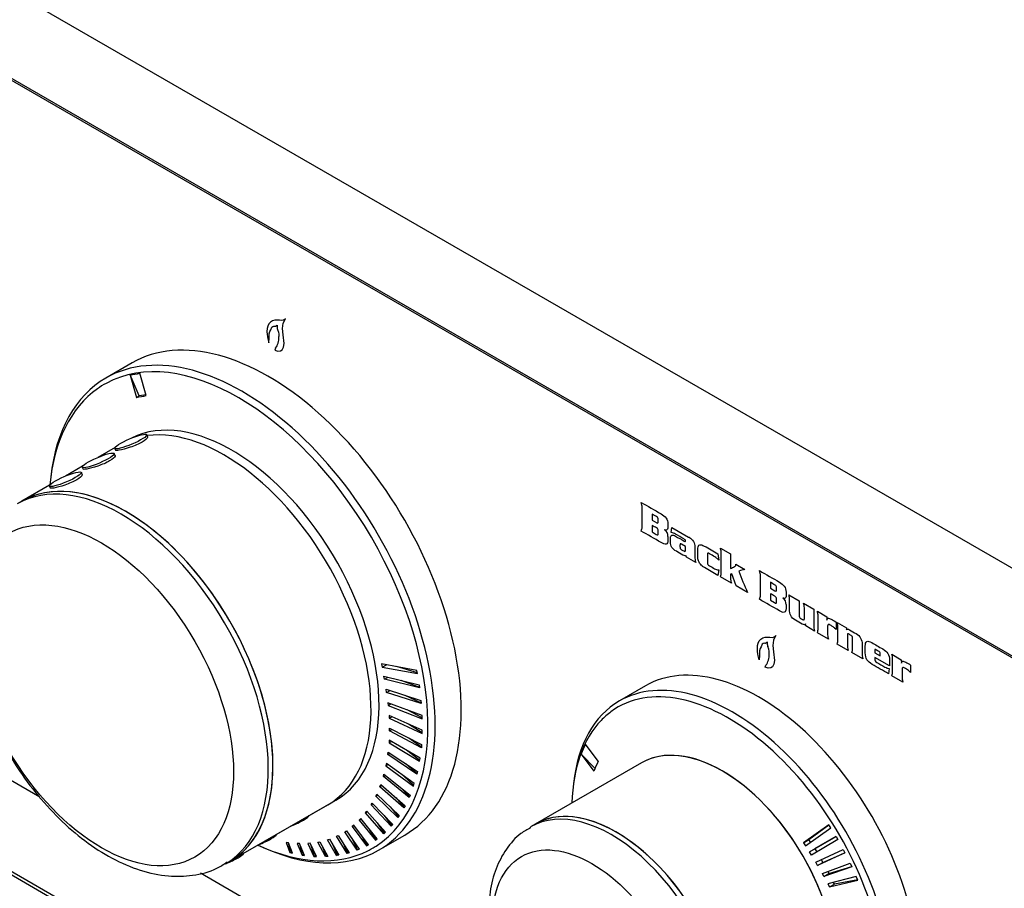
# Model space of a CAD drawing. Units: inches. Extents: x -75 to 115, y -91 to 153.
# Drawn here: x 73 to 78, y 117 to 122 of the extents above; entities that cross this region are included whole.
import ezdxf

# ---------------------------------------------------------------- set-up
doc = ezdxf.new("R2010")
doc.units = ezdxf.units.IN
doc.header["$MEASUREMENT"] = 0
doc.layers.add('Default', color=7, linetype='Continuous')
doc.layers.add('DV7_Default', color=7, linetype='Continuous')

# ---------------------------------------------------------------- blocks, each defined once
blk = doc.blocks.new('SE12')
at = {"layer": 'DV7_Default', "color": 7, "linetype": 'Continuous'}
for p, q in [((61.1531, 128.7764), (78.7522, 118.6156)), ((62.2419, 127.6741), (78.8393, 118.0916)), ((62.2453, 127.6614), (78.8427, 118.0789)), ((73.0481, 117.634), (66.7743, 121.2561)), ((74.2413, 116.4537), (66.7743, 120.7648)), ((66.7846, 120.7419), (74.2517, 116.4308)), ((74.2801, 120.1833), (74.2768, 120.1711)), ((74.2864, 120.1959), (74.2801, 120.1833)), ((74.2941, 120.2049), (74.2864, 120.1959)), ((74.3053, 120.2122), (74.2941, 120.2049)), ((74.3012, 120.1773), (74.3077, 120.1816)), ((74.3176, 120.2158), (74.3053, 120.2122)), ((74.3077, 120.1816), (74.3121, 120.1831)), ((74.3121, 120.1831), (74.3178, 120.1827)), ((74.331, 120.2166), (74.3176, 120.2158)), ((74.3226, 120.1838), (74.3306, 120.1891)), ((74.3306, 120.1891), (74.3306, 120.1751)), ((74.3426, 120.2157), (74.331, 120.2166)), ((74.3562, 120.2133), (74.3426, 120.2157)), ((74.3632, 120.2157), (74.3562, 120.2133)), ((74.3601, 120.1713), (74.364, 120.2001)), ((74.3704, 120.2199), (74.3632, 120.2157)), ((74.364, 120.2001), (74.3696, 120.2122)), ((74.3696, 120.2122), (74.3762, 120.2253)), ((74.3762, 120.2253), (74.3704, 120.2199)), ((74.2768, 120.1711), (74.2758, 120.1552)), ((74.2758, 120.1552), (74.2764, 120.138)), ((74.2764, 120.138), (74.2778, 120.1267)), ((74.2778, 120.1267), (74.2808, 120.1157)), ((74.2867, 120.1414), (74.2906, 120.1551)), ((74.2867, 120.1204), (74.2867, 120.1414)), ((74.2906, 120.1551), (74.2973, 120.1636)), ((74.2973, 120.1636), (74.3012, 120.1773)), ((74.3323, 120.166), (74.3376, 120.1507)), ((74.3376, 120.1507), (74.3392, 120.1396)), ((74.3392, 120.1396), (74.3396, 120.1272)), ((74.3634, 120.1373), (74.3601, 120.1713)), ((74.3679, 120.0906), (74.3634, 120.1373)), ((74.2808, 120.1157), (74.2861, 120.0926)), ((74.2861, 120.0926), (74.2868, 120.1177)), ((74.2868, 120.1177), (74.2867, 120.1204)), ((74.3652, 120.0702), (74.3679, 120.0906)), ((74.3225, 120.0651), (74.3188, 120.0543)), ((74.3188, 120.0543), (74.3229, 120.0521)), ((74.3229, 120.0521), (74.3343, 120.0479)), ((74.3343, 120.0479), (74.3488, 120.0492)), ((74.3488, 120.0492), (74.357, 120.0548)), ((74.357, 120.0548), (74.3652, 120.0702)), ((73.5459, 119.9845), (73.4045, 119.9028)), ((73.535, 119.9191), (73.5699, 119.798)), ((73.5837, 119.806), (73.5354, 119.9193)), ((73.6232, 119.8075), (73.5883, 119.9286)), ((73.5699, 119.798), (73.5837, 119.806)), ((73.6217, 119.8127), (73.5837, 119.806)), ((73.6301, 119.5857), (73.6256, 119.5962)), ((73.4539, 119.5272), (73.3605, 119.4733)), ((73.4539, 119.5272), (73.3605, 119.4733)), ((73.4545, 119.4838), (73.45, 119.4943)), ((73.4527, 119.5224), (73.457, 119.5122)), ((73.2788, 119.4261), (73.1854, 119.3722)), ((73.2788, 119.4261), (73.1854, 119.3722)), ((73.2765, 119.3816), (73.2721, 119.3921)), ((73.277, 119.4206), (73.2814, 119.4105)), ((73.1003, 119.323), (72.9502, 119.2364)), ((73.1003, 119.323), (72.9502, 119.2364)), ((73.0991, 119.3183), (73.1035, 119.3081)), ((72.9502, 119.2364), (72.9249, 119.2218)), ((76.3582, 119.1669), (76.3582, 119.1343)), ((76.3582, 119.1343), (76.3832, 119.1199)), ((76.3582, 119.1052), (76.3582, 119.0699)), ((76.3582, 119.0699), (76.3806, 119.057)), ((76.4623, 119.0661), (76.4656, 119.0945)), ((76.4656, 119.0945), (76.5559, 119.0424)), ((76.539, 118.9911), (76.5182, 119.003)), ((76.7278, 118.9827), (76.7828, 118.9509)), ((76.5941, 118.9047), (76.5442, 118.9335)), ((76.7147, 118.951), (76.7189, 118.9175)), ((76.7828, 118.9509), (76.7828, 118.872)), ((76.7189, 118.8644), (76.7147, 118.8351)), ((76.812, 118.8949), (76.8603, 118.867)), ((76.7869, 118.7934), (76.7278, 118.8275)), ((76.7892, 118.8442), (76.7828, 118.8408)), ((76.8125, 118.7786), (76.7892, 118.8442)), ((76.9978, 118.7976), (76.9978, 118.7651)), ((76.8746, 118.7428), (76.8125, 118.7786)), ((76.9978, 118.7651), (77.0228, 118.7507)), ((76.9978, 118.7359), (76.9978, 118.7006)), ((76.9978, 118.7006), (77.0202, 118.6877)), ((77.0976, 118.73), (77.153, 118.698)), ((77.1779, 118.6837), (77.2333, 118.6517)), ((77.2333, 118.6517), (77.2333, 118.5661)), ((77.2521, 118.6408), (77.303, 118.6114)), ((77.303, 118.6114), (77.3035, 118.5932)), ((77.353, 118.5826), (77.353, 118.5414)), ((77.189, 118.5612), (77.1879, 118.5723)), ((77.2373, 118.5334), (77.189, 118.5612)), ((77.3589, 118.5792), (77.4088, 118.5503)), ((77.4088, 118.5503), (77.4101, 118.541)), ((76.9318, 118.4679), (76.9381, 118.4804)), ((76.9381, 118.4804), (76.9457, 118.4895)), ((76.9457, 118.4895), (76.9569, 118.4967)), ((76.9569, 118.4967), (76.9692, 118.5003)), ((76.9692, 118.5003), (76.9827, 118.5012)), ((76.9827, 118.5012), (76.9942, 118.5002)), ((76.9942, 118.5002), (77.0079, 118.4979)), ((77.0079, 118.4979), (77.0149, 118.5002)), ((77.0156, 118.4846), (77.0118, 118.4558)), ((77.0149, 118.5002), (77.0221, 118.5045)), ((77.0212, 118.4968), (77.0156, 118.4846)), ((77.0278, 118.5098), (77.0212, 118.4968)), ((77.0221, 118.5045), (77.0278, 118.5098)), ((77.3115, 118.4905), (77.2521, 118.5248)), ((76.9275, 118.4397), (76.9285, 118.4556)), ((76.9281, 118.4225), (76.9275, 118.4397)), ((76.9294, 118.4112), (76.9281, 118.4225)), ((76.9285, 118.4556), (76.9318, 118.4679)), ((76.9423, 118.4396), (76.9384, 118.426)), ((76.9384, 118.426), (76.9384, 118.405)), ((76.949, 118.4482), (76.9423, 118.4396)), ((76.9529, 118.4619), (76.949, 118.4482)), ((76.9594, 118.4662), (76.9529, 118.4619)), ((76.9638, 118.4676), (76.9594, 118.4662)), ((76.9695, 118.4672), (76.9638, 118.4676)), ((76.9823, 118.4737), (76.9742, 118.4683)), ((76.9823, 118.4597), (76.9823, 118.4737)), ((76.9893, 118.4352), (76.984, 118.4505)), ((76.9909, 118.4241), (76.9893, 118.4352)), ((76.9913, 118.4118), (76.9909, 118.4241)), ((77.0118, 118.4558), (77.015, 118.4218)), ((77.015, 118.4218), (77.0196, 118.3751)), ((77.4184, 118.4288), (77.3589, 118.4632)), ((76.9325, 118.4003), (76.9294, 118.4112)), ((76.9377, 118.3772), (76.9325, 118.4003)), ((76.9384, 118.4022), (76.9377, 118.3772)), ((76.9384, 118.405), (76.9384, 118.4022)), ((77.0196, 118.3751), (77.0169, 118.3547)), ((77.4983, 118.3827), (77.4389, 118.417)), ((77.5622, 118.4164), (77.5914, 118.3995)), ((77.642, 118.3446), (77.5622, 118.3908)), ((77.5914, 118.3995), (77.5914, 118.4096)), ((77.6552, 118.4081), (77.706, 118.3787)), ((77.706, 118.3787), (77.7066, 118.3605)), ((75.0866, 118.3209), (74.8957, 118.3558)), ((74.8957, 118.3558), (74.899, 118.338)), ((74.899, 118.338), (74.9216, 118.351)), ((74.899, 118.338), (75.0898, 118.3031)), ((75.0891, 118.307), (74.9763, 118.341)), ((75.0898, 118.3031), (75.0866, 118.3209)), ((76.9704, 118.3388), (76.9741, 118.3496)), ((76.9746, 118.3367), (76.9704, 118.3388)), ((76.986, 118.3325), (76.9746, 118.3367)), ((77.0005, 118.3338), (76.986, 118.3325)), ((77.0086, 118.3394), (77.0005, 118.3338)), ((77.0169, 118.3547), (77.0086, 118.3394)), ((77.6404, 118.3313), (77.6366, 118.3028)), ((77.756, 118.3499), (77.756, 118.3087)), ((74.907, 118.2903), (75.0979, 118.2432)), ((74.9106, 118.2725), (74.907, 118.2903)), ((74.9106, 118.2725), (74.9311, 118.2843)), ((75.1005, 118.2257), (74.9106, 118.2725)), ((75.0003, 118.2673), (75.0999, 118.23)), ((77.7146, 118.2578), (77.6552, 118.2921)), ((74.9202, 118.2185), (75.1086, 118.1583)), ((74.9229, 118.201), (74.9202, 118.2185)), ((74.9229, 118.201), (74.9414, 118.2117)), ((75.0979, 118.2432), (75.1005, 118.2257)), ((76.3226, 118.237), (76.1812, 118.1554)), ((75.1102, 118.1412), (74.9229, 118.201)), ((75.0207, 118.1864), (75.1098, 118.1457)), ((75.1086, 118.1583), (75.1102, 118.1412)), ((74.93, 118.1461), (74.9316, 118.1306)), ((75.1145, 118.077), (74.93, 118.1461)), ((74.9316, 118.1306), (74.9473, 118.1396)), ((74.9316, 118.1306), (75.1152, 118.0589)), ((75.115, 118.0635), (75.0333, 118.1074)), ((75.1157, 117.9967), (74.9359, 118.0766)), ((74.9359, 118.0766), (74.9367, 118.0614)), ((74.9367, 118.0614), (74.9512, 118.0698)), ((74.9367, 118.0614), (75.1153, 117.9793)), ((75.1152, 118.0589), (75.1145, 118.077)), ((74.9381, 118.0087), (75.1121, 117.9193)), ((74.9381, 117.9939), (74.9381, 118.0087)), ((74.9381, 117.9939), (74.9516, 118.0018)), ((75.1154, 117.9838), (75.0405, 118.0301)), ((75.1153, 117.9793), (75.1157, 117.9967)), ((74.9365, 117.9427), (74.9356, 117.9284)), ((75.1036, 117.8451), (74.9365, 117.9427)), ((75.1106, 117.9025), (74.9381, 117.9939)), ((75.0421, 117.9552), (75.111, 117.9071)), ((74.9356, 117.9284), (74.9484, 117.9357)), ((74.9356, 117.9284), (75.1011, 117.8292)), ((75.1121, 117.9193), (75.1106, 117.9025)), ((75.975, 117.8678), (75.9982, 117.9221)), ((76.0668, 117.8296), (75.998, 117.9224)), ((74.9293, 117.8651), (74.9311, 117.8788)), ((74.9293, 117.8651), (74.9414, 117.872)), ((75.0868, 117.7595), (74.9293, 117.8651)), ((74.9311, 117.8788), (75.0904, 117.7745)), ((75.1018, 117.8336), (75.0381, 117.8833)), ((75.1011, 117.8292), (75.1036, 117.8451)), ((75.9746, 117.8676), (75.975, 117.8678)), ((75.9746, 117.8676), (76.0434, 117.7748)), ((76.0499, 117.7902), (75.975, 117.8678)), ((74.9217, 117.8174), (74.9191, 117.8043)), ((74.9191, 117.8043), (74.9306, 117.8109)), ((74.9191, 117.8043), (75.0679, 117.6939)), ((75.0725, 117.708), (74.9217, 117.8174)), ((75.0289, 117.8148), (75.0878, 117.7637)), ((76.3003, 117.82), (75.7268, 117.4889)), ((76.3003, 117.82), (76.3003, 117.82)), ((74.905, 117.7464), (74.9084, 117.7588)), ((74.905, 117.7464), (74.916, 117.7527)), ((75.0443, 117.6327), (74.905, 117.7464)), ((74.9084, 117.7588), (75.0499, 117.6457)), ((75.0692, 117.6979), (75.0144, 117.7501)), ((75.0904, 117.7745), (75.0868, 117.7595)), ((74.8868, 117.6916), (74.8914, 117.7041)), ((74.8868, 117.6916), (74.8981, 117.6981)), ((75.0162, 117.5762), (74.8868, 117.6916)), ((74.8914, 117.7041), (75.0224, 117.5873)), ((74.9951, 117.6895), (75.0459, 117.6364)), ((75.0679, 117.6939), (75.0725, 117.708)), ((74.8647, 117.6403), (74.8697, 117.6514)), ((74.8647, 117.6403), (74.875, 117.6463)), ((74.984, 117.5244), (74.8647, 117.6403)), ((74.8697, 117.6514), (74.9914, 117.5353)), ((74.9718, 117.6324), (75.0181, 117.5796)), ((75.0499, 117.6457), (75.0443, 117.6327)), ((74.0752, 117.2878), (74.6486, 117.6189)), ((74.0752, 117.2878), (74.6055, 117.594)), ((74.6486, 117.6189), (74.6486, 117.6189)), ((74.8387, 117.5929), (74.8447, 117.6028)), ((74.8387, 117.5929), (74.8487, 117.5986)), ((74.9474, 117.478), (74.8387, 117.5929)), ((74.8447, 117.6028), (74.9557, 117.4876)), ((74.9421, 117.5823), (74.9861, 117.5275)), ((75.0224, 117.5873), (75.0162, 117.5762)), ((74.7825, 117.5186), (74.7749, 117.5106)), ((74.7749, 117.5106), (74.7845, 117.5161)), ((74.8723, 117.4087), (74.7825, 117.5186)), ((74.8087, 117.5495), (74.8155, 117.5585)), ((74.8087, 117.5495), (74.8185, 117.5552)), ((74.9068, 117.4369), (74.8087, 117.5495)), ((74.8155, 117.5585), (74.9159, 117.4453)), ((74.909, 117.5361), (74.9498, 117.4807)), ((74.9914, 117.5353), (74.984, 117.5244)), ((74.7456, 117.4832), (74.7372, 117.4763)), ((74.7372, 117.4763), (74.7467, 117.4818)), ((74.7372, 117.4763), (74.8145, 117.3719)), ((74.8251, 117.3777), (74.7456, 117.4832)), ((74.7749, 117.5106), (74.8625, 117.4015)), ((74.8716, 117.4953), (74.9094, 117.4393)), ((74.9557, 117.4876), (74.9474, 117.478)), ((75.7268, 117.4889), (75.7015, 117.4743)), ((77.3144, 117.4856), (77.1766, 117.3882)), ((77.1872, 117.3713), (77.325, 117.4687)), ((77.2055, 117.4049), (77.3146, 117.4853)), ((77.325, 117.4687), (77.3144, 117.4856)), ((74.651, 117.423), (74.6609, 117.4277)), ((74.7087, 117.3305), (74.651, 117.423)), ((74.6609, 117.4277), (74.7206, 117.3338)), ((74.6959, 117.447), (74.705, 117.4529)), ((74.6959, 117.447), (74.7053, 117.4525)), ((74.7627, 117.3489), (74.6959, 117.447)), ((74.705, 117.4529), (74.7741, 117.3531)), ((74.8174, 117.3736), (74.7854, 117.4304)), ((74.8653, 117.4035), (74.8304, 117.46)), ((74.8795, 117.3481), (75.0209, 117.4297)), ((74.9159, 117.4453), (74.9068, 117.4369)), ((77.2095, 117.3384), (77.3532, 117.4226)), ((77.3532, 117.4226), (77.238, 117.3549)), ((77.3532, 117.4226), (77.3634, 117.4054)), ((74.38, 117.3891), (74.3996, 117.3349)), ((74.3928, 117.3874), (74.38, 117.3891)), ((74.4026, 117.3367), (74.3916, 117.3876)), ((74.4136, 117.3316), (74.3928, 117.3874)), ((74.4397, 117.3838), (74.4654, 117.3217)), ((74.452, 117.3835), (74.4397, 117.3838)), ((74.4791, 117.3196), (74.452, 117.3835)), ((74.4684, 117.3234), (74.4529, 117.3815)), ((74.5086, 117.3856), (74.4969, 117.3847)), ((74.4969, 117.3847), (74.5295, 117.3146)), ((74.5427, 117.3139), (74.5086, 117.3856)), ((74.5324, 117.3163), (74.5144, 117.3735)), ((74.5513, 117.3916), (74.5616, 117.3937)), ((74.5916, 117.3137), (74.5513, 117.3916)), ((74.5616, 117.3937), (74.6056, 117.3144)), ((74.5744, 117.3706), (74.5945, 117.3154)), ((74.6028, 117.4045), (74.6132, 117.4079)), ((74.6514, 117.319), (74.6028, 117.4045)), ((74.6132, 117.4079), (74.6638, 117.3209)), ((74.631, 117.3774), (74.6544, 117.3207)), ((74.6853, 117.3892), (74.7116, 117.3322)), ((74.7369, 117.4068), (74.7657, 117.3506)), ((74.8145, 117.3719), (74.8251, 117.3777)), ((74.8145, 117.3719), (74.8174, 117.3736)), ((74.825, 117.3778), (74.8174, 117.3736)), ((74.8625, 117.4015), (74.8723, 117.4087)), ((77.1766, 117.3882), (77.2055, 117.4049)), ((77.1766, 117.3882), (77.1872, 117.3713)), ((77.2145, 117.3906), (77.2055, 117.4049)), ((77.3634, 117.4054), (77.2203, 117.3216)), ((74.3996, 117.3349), (74.4026, 117.3367)), ((74.3996, 117.3349), (74.4136, 117.3316)), ((74.4126, 117.3343), (74.4026, 117.3367)), ((74.4654, 117.3217), (74.4684, 117.3234)), ((74.4654, 117.3217), (74.4791, 117.3196)), ((74.4781, 117.3219), (74.4684, 117.3234)), ((74.5295, 117.3146), (74.5324, 117.3163)), ((74.5295, 117.3146), (74.5427, 117.3139)), ((74.5418, 117.3158), (74.5324, 117.3163)), ((74.5916, 117.3137), (74.5945, 117.3154)), ((74.6056, 117.3144), (74.5916, 117.3137)), ((74.5945, 117.3154), (74.6048, 117.3159)), ((74.6638, 117.3209), (74.6514, 117.319)), ((74.6514, 117.319), (74.6544, 117.3207)), ((74.6544, 117.3207), (74.6631, 117.322)), ((74.7206, 117.3338), (74.7087, 117.3305)), ((74.7087, 117.3305), (74.7116, 117.3322)), ((74.7116, 117.3322), (74.7201, 117.3345)), ((74.7741, 117.3531), (74.7627, 117.3489)), ((74.7627, 117.3489), (74.7657, 117.3506)), ((74.7657, 117.3506), (74.7738, 117.3536)), ((77.2095, 117.3384), (77.238, 117.3549)), ((77.2203, 117.3216), (77.2095, 117.3384)), ((77.238, 117.3549), (77.2486, 117.3382)), ((77.2431, 117.2831), (77.3917, 117.3513)), ((77.4011, 117.3337), (77.2534, 117.2659)), ((77.2814, 117.2821), (77.4009, 117.3341)), ((77.3917, 117.3513), (77.4011, 117.3337)), ((74.0499, 117.2732), (74.0752, 117.2878)), ((77.2534, 117.2659), (77.2431, 117.2831)), ((77.2534, 117.2659), (77.2814, 117.2821)), ((77.2728, 117.2968), (77.2814, 117.2821)), ((77.279, 117.2224), (77.4295, 117.278)), ((77.4389, 117.2586), (77.2878, 117.2064)), ((77.315, 117.2221), (77.4386, 117.2593)), ((77.4295, 117.278), (77.4389, 117.2586)), ((73.916, 117.2248), (74.3016, 117.0022)), ((77.2878, 117.2064), (77.279, 117.2224)), ((77.2878, 117.2064), (77.315, 117.2221)), ((77.3089, 117.2335), (77.315, 117.2221)), ((77.4622, 117.2057), (77.3093, 117.1654)), ((77.4708, 117.186), (77.4622, 117.2057)), ((77.3093, 117.1654), (77.3174, 117.1491)), ((77.3174, 117.1491), (77.4708, 117.186)), ((77.3174, 117.1491), (77.344, 117.1644)), ((77.344, 117.1644), (77.3396, 117.1734)), ((77.4703, 117.1871), (77.344, 117.1644))]:
    blk.add_line(p, q, dxfattribs=at)
for centre, radius, start, end in [((71.4127, 132.062), 12.327, 279.91417, 280.16565), ((71.6332, 130.8923), 11.262, 279.90228, 280.17754), ((76.4029, 119.0483), 0.0407, 356.6821, 55.3158), ((76.6159, 118.9497), 0.1166, 6.5464, 16.426), ((76.903, 118.656), 0.2152, 101.4365, 110.4082), ((78.0679, 119.2938), 1.3144, 199.376, 204.7879), ((77.0425, 118.679), 0.0407, 356.6821, 55.3158), ((77.0058, 118.7011), 0.0962, 5.592, 17.506), ((77.1604, 118.6118), 0.0962, 5.592, 17.506), ((77.3216, 118.5603), 0.0885, 176.2084, 197.7095), ((77.2544, 118.5471), 0.1093, 6.5224, 17.0459), ((77.5634, 118.3791), 0.0962, 5.592, 17.506), ((82.4609, 115.1308), 7.04, 156.63889, 157.12403), ((81.8536, 115.3267), 6.305, 156.61061, 157.15231)]:
    blk.add_arc(centre, radius, start, end, dxfattribs=at)
for centre, major_axis, ratio, start_param, end_param in [((74.2834, 118.7071), (0.7375, -1.2774), 0.57735, 0, 3.141593), ((74.3122, 120.201), (-0.0101, 0.0174), 0.57735, 2.766322, 3.177855), ((74.142, 118.6254), (0.7375, -1.2774), 0.57735, 0, 3.141593), ((74.2333, 120.1837), (0.0753, -0.1304), 0.57735, 0.207832, 0.825889), ((74.3465, 120.166), (-0.0112, 0.0194), 0.57735, 0.785398, 1.249203), ((74.121, 118.6133), (0.7248, -1.2553), 0.57735, 0.027739, 3.12882), ((74.142, 118.6254), (0.7375, -1.2774), 0.57735, 3.141593, 3.806071), ((74.121, 118.6133), (0.7248, -1.2553), 0.57735, 3.12882, 3.194869), ((74.121, 118.6133), (0.7248, -1.2553), 0.57735, 3.194869, 3.823894), ((74.0861, 118.5932), (-0.5625, 0.9743), 0.57735, 3.141593, 6.248343), ((74.0861, 118.5932), (0.5625, -0.9743), 0.57735, 0, 3.106704), ((74.043, 118.5683), (-0.5625, 0.9743), 0.57735, 3.141593, 6.047206), ((73.4874, 118.2475), (0.5625, -0.9743), 0.57735, 0.018089, 3.135764), ((73.5127, 118.2621), (-0.5625, 0.9743), 0.57735, 3.141593, 6.283185), ((73.5127, 118.2621), (0.5625, -0.9743), 0.57735, 0, 3.141593), ((73.5127, 118.2621), (-0.5625, 0.9743), 0.57735, 3.141593, 6.283185), ((76.9351, 117.1762), (0.6125, -1.0609), 0.57735, 0, 3.141593), ((76.9638, 118.4855), (-0.0101, 0.0174), 0.57735, 2.766322, 3.177855), ((76.9981, 118.4506), (-0.0112, 0.0194), 0.57735, 0.785398, 1.249203), ((76.8849, 118.4682), (0.0753, -0.1304), 0.57735, 0.207832, 0.825889), ((76.7937, 117.0945), (0.6125, -1.0609), 0.57735, 0, 3.141593), ((76.7727, 117.0824), (0.5998, -1.0388), 0.57735, 0, 3.20528), ((76.7937, 117.0945), (0.6125, -1.0609), 0.57735, 3.141593, 3.808398), ((76.7727, 117.0824), (0.5998, -1.0388), 0.57735, 3.306197, 3.894852), ((76.7727, 117.0824), (0.5998, -1.0388), 0.57735, 3.20528, 3.306197), ((76.7378, 117.0622), (0.4375, -0.7578), 0.57735, 0, 3.141593), ((76.7378, 117.0623), (-0.4375, 0.7578), 0.57735, 3.141593, 6.283185), ((76.1643, 116.7312), (0.4375, -0.7578), 0.57735, 0, 3.141593), ((76.1643, 116.7312), (-0.4375, 0.7578), 0.57735, 3.141593, 6.283185), ((74.4171, 117.5008), (0.0865, 0.0369), 0.167561, 4.541924, 6.134169), ((76.139, 116.7166), (0.4375, -0.7578), 0.57735, 0, 3.143359), ((74.2414, 117.3989), (0.0865, 0.0369), 0.167561, 4.513748, 6.162344), ((74.121, 118.6133), (0.7248, -1.2553), 0.57735, 5.600884, 6.250564), ((74.142, 118.6254), (0.7375, -1.2774), 0.57735, 5.579885, 6.283185), ((74.121, 118.6133), (0.7248, -1.2553), 0.57735, 6.250564, 6.283185), ((74.121, 118.6133), (0.7248, -1.2553), 0.57735, 0, 0.027739), ((74.0635, 117.2967), (0.0865, 0.0369), 0.167561, 4.541924, 6.134169), ((73.4874, 118.2475), (0.5625, -0.9743), 0.57735, 0, 0.018089)]:
    blk.add_ellipse(centre, major_axis=major_axis, ratio=ratio, start_param=start_param, end_param=end_param, dxfattribs=at)
for centre, major_axis, ratio in [((73.5391, 119.5593), (0.0865, 0.0369), 0.167561), ((73.3635, 119.4574), (0.0865, 0.0369), 0.167561), ((73.1856, 119.3552), (0.0865, 0.0369), 0.167561), ((73.3804, 118.1857), (0.5052, -0.8751), 0.57735), ((76.032, 116.6548), (0.3802, -0.6586), 0.57735)]:
    blk.add_ellipse(centre, major_axis=major_axis, ratio=ratio, dxfattribs=at)
for points, knots in [([(73.63, 119.5857), (73.6305, 119.5848), (73.6305, 119.5837), (73.6286, 119.5761), (73.6177, 119.5663), (73.583, 119.5463), (73.5592, 119.5361), (73.5134, 119.5202), (73.4914, 119.5144), (73.4648, 119.5098), (73.4581, 119.5099), (73.457, 119.5123)], [0, 0, 0, 0, 0.0504257, 0.0504257, 0.3004446, 0.3004446, 0.5504634, 0.5504634, 0.8004823, 0.8004823, 1, 1, 1, 1]), ([(73.4544, 119.4838), (73.4549, 119.4828), (73.4549, 119.4817), (73.453, 119.4741), (73.4421, 119.4643), (73.4074, 119.4442), (73.3836, 119.4341), (73.3378, 119.4183), (73.3157, 119.4125), (73.2892, 119.408), (73.2824, 119.4081), (73.2814, 119.4105)], [0, 0, 0, 0, 0.050433, 0.050433, 0.300447, 0.300447, 0.550462, 0.550462, 0.800477, 0.800477, 1, 1, 1, 1]), ([(73.2765, 119.3816), (73.2769, 119.3806), (73.277, 119.3795), (73.2751, 119.372), (73.2641, 119.3622), (73.2294, 119.3421), (73.2057, 119.3319), (73.1598, 119.3161), (73.1378, 119.3103), (73.1113, 119.3057), (73.1045, 119.3058), (73.1035, 119.3082)], [0, 0, 0, 0, 0.0504257, 0.0504257, 0.3004446, 0.3004446, 0.5504634, 0.5504634, 0.8004823, 0.8004823, 1, 1, 1, 1]), ([(76.2991, 119.2301), (76.335, 119.2094), (76.371, 119.1887), (76.4069, 119.1679), (76.4183, 119.1613), (76.4273, 119.1537), (76.4337, 119.1453), (76.4403, 119.1367), (76.4436, 119.1262), (76.4436, 119.1133), (76.4436, 119.1083), (76.4436, 119.1034), (76.4436, 119.0984), (76.4436, 119.0866), (76.4408, 119.0804), (76.4351, 119.08), (76.4326, 119.0798), (76.4296, 119.0803), (76.4261, 119.0817)], [0, 0, 0, 0, 0.520527, 0.520527, 0.520527, 0.655333, 0.655333, 0.655333, 0.780582, 0.780582, 0.780582, 0.843107, 0.843107, 0.843107, 0.954049, 0.954049, 0.954049, 1, 1, 1, 1]), ([(76.2991, 119.075), (76.301, 119.0789), (76.3023, 119.0826), (76.3041, 119.0893), (76.3045, 119.0928), (76.3045, 119.0966), (76.3045, 119.132), (76.3045, 119.1673), (76.3045, 119.2027), (76.3045, 119.2069), (76.3042, 119.211), (76.3034, 119.2147), (76.3026, 119.2185), (76.3012, 119.2235), (76.2991, 119.2301)], [0, 0, 0, 0, 0.081788, 0.081788, 0.163576, 0.163576, 0.163576, 0.83879, 0.83879, 0.83879, 0.911548, 0.911548, 0.911548, 1, 1, 1, 1]), ([(76.3832, 119.1199), (76.3867, 119.1179), (76.3889, 119.1175), (76.391, 119.12), (76.3915, 119.1231), (76.3915, 119.1279), (76.3915, 119.1298), (76.3915, 119.1318), (76.3915, 119.1337), (76.3915, 119.14), (76.391, 119.1441), (76.3889, 119.1484), (76.3871, 119.1502), (76.3845, 119.1517), (76.3758, 119.1568), (76.367, 119.1618), (76.3582, 119.1669)], [0, 0, 0, 0, 0.127829, 0.127829, 0.255658, 0.255658, 0.255658, 0.334497, 0.334497, 0.334497, 0.46197, 0.46197, 0.589443, 0.589443, 0.589443, 1, 1, 1, 1]), ([(76.4436, 119.0459), (76.4436, 119.039), (76.4436, 119.0321), (76.4436, 119.0251), (76.4436, 119.0122), (76.4403, 119.0052), (76.4274, 119.0033), (76.4184, 119.0061), (76.4069, 119.0128), (76.371, 119.0335), (76.335, 119.0543), (76.2991, 119.075)], [0, 0, 0, 0, 0.100075, 0.100075, 0.100075, 0.250342, 0.250342, 0.400608, 0.400608, 0.400608, 1, 1, 1, 1]), ([(76.3806, 119.057), (76.3846, 119.0547), (76.3874, 119.0537), (76.3891, 119.054), (76.3908, 119.0542), (76.3915, 119.0565), (76.3915, 119.0606), (76.3915, 119.0656), (76.3915, 119.0706), (76.3915, 119.0757), (76.3915, 119.0802), (76.391, 119.0833), (76.3899, 119.0852), (76.3888, 119.087), (76.386, 119.0891), (76.3819, 119.0916), (76.374, 119.0961), (76.3661, 119.1006), (76.3582, 119.1052)], [0, 0, 0, 0, 0.126291, 0.126291, 0.126291, 0.236801, 0.236801, 0.236801, 0.425827, 0.425827, 0.425827, 0.53843, 0.53843, 0.53843, 0.65833, 0.65833, 0.65833, 1, 1, 1, 1]), ([(76.5413, 118.9427), (76.5406, 118.9413), (76.5393, 118.9405), (76.5336, 118.9406), (76.5295, 118.942), (76.5249, 118.9447), (76.5131, 118.9515), (76.5013, 118.9583), (76.4895, 118.9651), (76.479, 118.9712), (76.4711, 118.9781), (76.4604, 118.9942), (76.4576, 119.0044), (76.4576, 119.0166), (76.4576, 119.023), (76.4576, 119.0293), (76.4576, 119.0357), (76.4576, 119.0445), (76.4602, 119.0498), (76.4652, 119.0517), (76.4702, 119.0536), (76.4765, 119.0523), (76.4843, 119.0478), (76.5004, 119.0385), (76.5166, 119.0292), (76.5327, 119.0199), (76.535, 119.0186), (76.5366, 119.0179), (76.5375, 119.0182), (76.5384, 119.0184), (76.539, 119.0195), (76.539, 119.024), (76.5383, 119.026), (76.5358, 119.0287), (76.5336, 119.0303), (76.5306, 119.0321), (76.5153, 119.0409), (76.4999, 119.0498), (76.4846, 119.0586), (76.4804, 119.061), (76.477, 119.0627), (76.4741, 119.0637), (76.4713, 119.0646), (76.4674, 119.0654), (76.4623, 119.0661)], [0, 0, 0, 0, 0.022237, 0.022237, 0.059571, 0.059571, 0.059571, 0.178781, 0.178781, 0.178781, 0.262523, 0.262523, 0.346264, 0.346264, 0.346264, 0.402174, 0.402174, 0.402174, 0.469085, 0.469085, 0.469085, 0.537961, 0.537961, 0.537961, 0.700255, 0.700255, 0.700255, 0.717085, 0.717085, 0.717085, 0.734887, 0.734887, 0.751842, 0.751842, 0.768796, 0.768796, 0.768796, 0.923041, 0.923041, 0.923041, 0.958342, 0.958342, 0.958342, 1, 1, 1, 1]), ([(76.5559, 119.0424), (76.5575, 119.0415), (76.5591, 119.0408), (76.5607, 119.04), (76.5689, 119.0358), (76.576, 119.028), (76.5816, 119.0183), (76.5872, 119.0088), (76.59, 118.9991), (76.59, 118.9892), (76.59, 118.9717), (76.59, 118.9542), (76.59, 118.9368), (76.59, 118.9307), (76.5906, 118.9254), (76.5908, 118.9212), (76.5909, 118.9172), (76.5922, 118.9115), (76.5941, 118.9047)], [0, 0, 0, 0, 0.038807, 0.038807, 0.038807, 0.227778, 0.227778, 0.227778, 0.417351, 0.417351, 0.417351, 0.786749, 0.786749, 0.786749, 0.893077, 0.893077, 0.893077, 1, 1, 1, 1]), ([(76.5182, 119.003), (76.5144, 119.0052), (76.5119, 119.0058), (76.5108, 119.0048), (76.5097, 119.0039), (76.5091, 119.0011), (76.5091, 118.9963), (76.5091, 118.9947), (76.5091, 118.993), (76.5091, 118.9913), (76.5091, 118.9867), (76.5097, 118.9831), (76.511, 118.9806), (76.5123, 118.9781), (76.5146, 118.9758), (76.5182, 118.9737), (76.5221, 118.9715), (76.5259, 118.9692), (76.5298, 118.967), (76.5335, 118.9648), (76.536, 118.9642), (76.5372, 118.9653), (76.5383, 118.9664), (76.539, 118.9692), (76.539, 118.974), (76.539, 118.9797), (76.539, 118.9854), (76.539, 118.9911)], [0, 0, 0, 0, 0.099162, 0.099162, 0.099162, 0.204869, 0.204869, 0.204869, 0.259291, 0.259291, 0.259291, 0.366716, 0.366716, 0.366716, 0.464657, 0.464657, 0.464657, 0.608992, 0.608992, 0.608992, 0.707207, 0.707207, 0.707207, 0.816716, 0.816716, 0.816716, 1, 1, 1, 1]), ([(76.7147, 118.8351), (76.6905, 118.849), (76.6664, 118.863), (76.6422, 118.8769), (76.6402, 118.8781), (76.6379, 118.8795), (76.6354, 118.8813), (76.633, 118.883), (76.6306, 118.8846), (76.6283, 118.8863), (76.6216, 118.8911), (76.6164, 118.8987), (76.6123, 118.907), (76.6081, 118.9154), (76.6062, 118.9233), (76.6062, 118.931), (76.6062, 118.9479), (76.6062, 118.9648), (76.6062, 118.9816), (76.6062, 118.9925), (76.6095, 118.9986), (76.6161, 119.0001), (76.6227, 119.0016), (76.6309, 118.9993), (76.6407, 118.9938), (76.6654, 118.9798), (76.6901, 118.9653), (76.7147, 118.951)], [0, 0, 0, 0, 0.247656, 0.247656, 0.247656, 0.270781, 0.270781, 0.270781, 0.295296, 0.295296, 0.295296, 0.361207, 0.361207, 0.361207, 0.426707, 0.426707, 0.426707, 0.576227, 0.576227, 0.576227, 0.658758, 0.658758, 0.658758, 0.747467, 0.747467, 0.747467, 1, 1, 1, 1]), ([(76.7189, 118.9175), (76.7143, 118.9225), (76.7105, 118.9262), (76.7046, 118.9311), (76.7013, 118.9335), (76.6977, 118.9356), (76.6881, 118.9411), (76.6785, 118.9467), (76.6689, 118.9522), (76.6646, 118.9547), (76.6616, 118.9558), (76.66, 118.9554), (76.6583, 118.955), (76.6575, 118.9525), (76.6575, 118.9482), (76.6575, 118.9332), (76.6575, 118.9182), (76.6575, 118.9032), (76.6575, 118.899), (76.6585, 118.8957), (76.6623, 118.8911), (76.6652, 118.8888), (76.6693, 118.8865), (76.6784, 118.8812), (76.6874, 118.876), (76.6964, 118.8708), (76.7004, 118.8685), (76.7037, 118.867), (76.7066, 118.8661), (76.7096, 118.8652), (76.7137, 118.8647), (76.7189, 118.8644)], [0, 0, 0, 0, 0.062938, 0.062938, 0.125876, 0.125876, 0.125876, 0.290336, 0.290336, 0.290336, 0.343134, 0.343134, 0.343134, 0.389441, 0.389441, 0.389441, 0.612753, 0.612753, 0.612753, 0.661779, 0.661779, 0.710806, 0.710806, 0.710806, 0.866035, 0.866035, 0.866035, 0.924742, 0.924742, 0.924742, 1, 1, 1, 1]), ([(76.7278, 118.8275), (76.7295, 118.8318), (76.7306, 118.8358), (76.7311, 118.8394), (76.7316, 118.843), (76.7318, 118.8476), (76.7318, 118.853), (76.7318, 118.887), (76.7318, 118.921), (76.7318, 118.9551), (76.7318, 118.9578), (76.7318, 118.9604), (76.7318, 118.963)], [0, 0, 0, 0, 0.104128, 0.104128, 0.104128, 0.205289, 0.205289, 0.205289, 0.942781, 0.942781, 0.942781, 1, 1, 1, 1]), ([(76.5442, 118.9335), (76.5427, 118.9371), (76.5418, 118.9401), (76.5413, 118.9422), (76.5413, 118.9424), (76.5413, 118.9425), (76.5413, 118.9427)], [0, 0, 0, 0, 0.941452, 0.941452, 0.941452, 1, 1, 1, 1]), ([(76.7828, 118.872), (76.79, 118.8755), (76.7972, 118.879), (76.8043, 118.8825), (76.8064, 118.8835), (76.8083, 118.8846), (76.8099, 118.8863), (76.8113, 118.8881), (76.812, 118.891), (76.812, 118.8949)], [0, 0, 0, 0, 0.630703, 0.630703, 0.630703, 0.808503, 0.808503, 0.808503, 1, 1, 1, 1]), ([(76.9387, 118.8609), (76.9746, 118.8401), (77.0105, 118.8194), (77.0465, 118.7987), (77.0578, 118.7921), (77.0668, 118.7845), (77.0733, 118.776), (77.0799, 118.7675), (77.0831, 118.7569), (77.0831, 118.7441), (77.0831, 118.7391), (77.0831, 118.7341), (77.0831, 118.7291), (77.0831, 118.7174), (77.0804, 118.7111), (77.0746, 118.7107), (77.0722, 118.7105), (77.0692, 118.7111), (77.0657, 118.7125)], [0, 0, 0, 0, 0.520533, 0.520533, 0.520533, 0.655329, 0.655329, 0.655329, 0.78058, 0.78058, 0.78058, 0.843105, 0.843105, 0.843105, 0.954048, 0.954048, 0.954048, 1, 1, 1, 1]), ([(76.9387, 118.7058), (76.9406, 118.7096), (76.9419, 118.7133), (76.9436, 118.72), (76.9441, 118.7235), (76.9441, 118.7274), (76.9441, 118.7627), (76.9441, 118.7981), (76.9441, 118.8335), (76.9441, 118.8376), (76.9437, 118.8417), (76.9429, 118.8455), (76.942, 118.8493), (76.9408, 118.8543), (76.9387, 118.8609)], [0, 0, 0, 0, 0.081799, 0.081799, 0.163598, 0.163598, 0.163598, 0.838902, 0.838902, 0.838902, 0.911805, 0.911805, 0.911805, 1, 1, 1, 1]), ([(76.7828, 118.8408), (76.7828, 118.8359), (76.7828, 118.831), (76.7828, 118.8261), (76.7828, 118.8222), (76.7829, 118.819), (76.7829, 118.8167), (76.7829, 118.8144), (76.7832, 118.8115), (76.7836, 118.8082), (76.784, 118.8048), (76.7851, 118.7998), (76.7869, 118.7934)], [0, 0, 0, 0, 0.322306, 0.322306, 0.322306, 0.526771, 0.526771, 0.526771, 0.705698, 0.705698, 0.705698, 1, 1, 1, 1]), ([(77.0228, 118.7507), (77.0263, 118.7486), (77.0285, 118.7482), (77.0306, 118.7508), (77.031, 118.7538), (77.031, 118.7586), (77.031, 118.7606), (77.031, 118.7625), (77.031, 118.7645), (77.031, 118.7707), (77.0306, 118.7749), (77.0285, 118.7791), (77.0267, 118.781), (77.0241, 118.7824), (77.0153, 118.7875), (77.0066, 118.7926), (76.9978, 118.7976)], [0, 0, 0, 0, 0.127829, 0.127829, 0.255658, 0.255658, 0.255658, 0.334497, 0.334497, 0.334497, 0.46197, 0.46197, 0.589443, 0.589443, 0.589443, 1, 1, 1, 1]), ([(77.0831, 118.6767), (77.0831, 118.6697), (77.0831, 118.6628), (77.0831, 118.6559), (77.0831, 118.6429), (77.0799, 118.636), (77.0669, 118.634), (77.058, 118.6369), (77.0465, 118.6435), (77.0105, 118.6643), (76.9746, 118.685), (76.9387, 118.7058)], [0, 0, 0, 0, 0.100075, 0.100075, 0.100075, 0.250342, 0.250342, 0.400608, 0.400608, 0.400608, 1, 1, 1, 1]), ([(77.0202, 118.6877), (77.0242, 118.6854), (77.0269, 118.6845), (77.0286, 118.6848), (77.0303, 118.685), (77.031, 118.6873), (77.031, 118.6914), (77.031, 118.6964), (77.031, 118.7014), (77.031, 118.7064), (77.031, 118.7109), (77.0306, 118.7141), (77.0283, 118.7178), (77.0256, 118.7199), (77.0213, 118.7224), (77.0135, 118.7269), (77.0056, 118.7314), (76.9978, 118.7359)], [0, 0, 0, 0, 0.125109, 0.125109, 0.125109, 0.236397, 0.236397, 0.236397, 0.425381, 0.425381, 0.425381, 0.542329, 0.542329, 0.659278, 0.659278, 0.659278, 1, 1, 1, 1]), ([(77.1879, 118.5723), (77.1877, 118.5684), (77.1861, 118.5666), (77.1831, 118.5668), (77.18, 118.5671), (77.176, 118.5688), (77.1708, 118.5717), (77.1587, 118.5787), (77.1466, 118.5857), (77.1344, 118.5927), (77.1219, 118.6), (77.1132, 118.6081), (77.1086, 118.6171), (77.1041, 118.6261), (77.1016, 118.638), (77.1016, 118.6527), (77.1016, 118.6693), (77.1016, 118.6858), (77.1016, 118.7024), (77.1016, 118.705), (77.1016, 118.7078), (77.1016, 118.7104)], [0, 0, 0, 0, 0.055334, 0.055334, 0.055334, 0.131326, 0.131326, 0.131326, 0.352217, 0.352217, 0.352217, 0.521766, 0.521766, 0.521766, 0.696492, 0.696492, 0.696492, 0.957798, 0.957798, 0.957798, 1, 1, 1, 1]), ([(77.153, 118.698), (77.153, 118.6721), (77.153, 118.6462), (77.153, 118.6203), (77.153, 118.6153), (77.1536, 118.6116), (77.1557, 118.6066), (77.1579, 118.6044), (77.1612, 118.6025), (77.1649, 118.6003), (77.1687, 118.5981), (77.1724, 118.596), (77.1763, 118.5937), (77.1789, 118.5929), (77.1813, 118.5943), (77.1819, 118.5972), (77.1819, 118.6022), (77.1819, 118.6185), (77.1819, 118.6349), (77.1819, 118.6512), (77.1819, 118.6578), (77.1818, 118.6628), (77.1814, 118.6664), (77.181, 118.6699), (77.1806, 118.6726), (77.1801, 118.6743), (77.1797, 118.6759), (77.1789, 118.6791), (77.1779, 118.6837)], [0, 0, 0, 0, 0.372419, 0.372419, 0.372419, 0.417838, 0.417838, 0.463256, 0.463256, 0.463256, 0.525413, 0.525413, 0.525413, 0.57349, 0.57349, 0.617869, 0.617869, 0.617869, 0.852804, 0.852804, 0.852804, 0.924533, 0.924533, 0.924533, 0.959516, 0.959516, 0.959516, 1, 1, 1, 1]), ([(77.2521, 118.5248), (77.2538, 118.5292), (77.255, 118.5331), (77.2555, 118.5367), (77.2559, 118.5403), (77.2561, 118.5449), (77.2561, 118.5504), (77.2561, 118.5713), (77.2561, 118.5923), (77.2561, 118.6132), (77.2561, 118.6158), (77.2561, 118.6186), (77.2561, 118.6212)], [0, 0, 0, 0, 0.145023, 0.145023, 0.145023, 0.287021, 0.287021, 0.287021, 0.919181, 0.919181, 0.919181, 1, 1, 1, 1]), ([(77.3035, 118.5932), (77.3036, 118.5997), (77.3057, 118.6031), (77.3098, 118.6034), (77.3139, 118.6037), (77.3196, 118.6017), (77.3273, 118.5974), (77.3358, 118.5926), (77.3444, 118.5875), (77.353, 118.5826)], [0, 0, 0, 0, 0.246035, 0.246035, 0.246035, 0.556023, 0.556023, 0.556023, 1, 1, 1, 1]), ([(77.353, 118.5414), (77.3486, 118.5467), (77.3449, 118.5507), (77.339, 118.5557), (77.3354, 118.5581), (77.3312, 118.5606), (77.328, 118.5626), (77.3248, 118.5643), (77.3215, 118.5662), (77.3171, 118.5688), (77.3136, 118.5695), (77.3112, 118.5685), (77.3087, 118.5676), (77.3075, 118.5646), (77.3075, 118.5597), (77.3075, 118.5476), (77.3075, 118.5354), (77.3075, 118.5232), (77.3075, 118.5162), (77.3077, 118.5107), (77.3085, 118.503), (77.3096, 118.4975), (77.3115, 118.4905)], [0, 0, 0, 0, 0.101589, 0.101589, 0.203178, 0.203178, 0.203178, 0.288686, 0.288686, 0.288686, 0.387148, 0.387148, 0.387148, 0.479816, 0.479816, 0.479816, 0.760934, 0.760934, 0.760934, 0.880467, 0.880467, 1, 1, 1, 1]), ([(77.3589, 118.4632), (77.3607, 118.4675), (77.3618, 118.4715), (77.3622, 118.4751), (77.3626, 118.4787), (77.363, 118.4832), (77.363, 118.4887), (77.363, 118.5096), (77.363, 118.5306), (77.363, 118.5515), (77.363, 118.5541), (77.363, 118.5569), (77.363, 118.5595)], [0, 0, 0, 0, 0.145123, 0.145123, 0.145123, 0.287191, 0.287191, 0.287191, 0.9192, 0.9192, 0.9192, 1, 1, 1, 1]), ([(77.4101, 118.541), (77.4106, 118.5435), (77.4123, 118.5446), (77.4151, 118.5445), (77.418, 118.5444), (77.4218, 118.5427), (77.4266, 118.5401), (77.4383, 118.5336), (77.4501, 118.5265), (77.4618, 118.5197), (77.4725, 118.5136), (77.4806, 118.5054), (77.486, 118.4954), (77.4915, 118.4853), (77.4943, 118.4743), (77.4943, 118.4621), (77.4943, 118.4465), (77.4943, 118.431), (77.4943, 118.4154), (77.4943, 118.4084), (77.4945, 118.4029), (77.4948, 118.3991), (77.4952, 118.3951), (77.4964, 118.3897), (77.4983, 118.3827)], [0, 0, 0, 0, 0.044396, 0.044396, 0.044396, 0.110948, 0.110948, 0.110948, 0.312, 0.312, 0.312, 0.463601, 0.463601, 0.463601, 0.616199, 0.616199, 0.616199, 0.846585, 0.846585, 0.846585, 0.926024, 0.926024, 0.926024, 1, 1, 1, 1]), ([(77.4389, 118.417), (77.4407, 118.421), (77.4417, 118.4248), (77.4422, 118.4281), (77.4426, 118.4314), (77.4429, 118.4356), (77.4429, 118.4406), (77.4429, 118.4584), (77.4429, 118.4762), (77.4429, 118.4939), (77.4429, 118.4983), (77.4424, 118.5017), (77.4415, 118.5037), (77.4406, 118.5059), (77.4384, 118.508), (77.4349, 118.5099), (77.4302, 118.5127), (77.4254, 118.5154), (77.4207, 118.5182), (77.4165, 118.5206), (77.4143, 118.519), (77.4143, 118.5133), (77.4143, 118.4961), (77.4143, 118.4788), (77.4143, 118.4616), (77.4143, 118.4546), (77.4145, 118.4491), (77.4152, 118.4414), (77.4165, 118.4358), (77.4184, 118.4288)], [0, 0, 0, 0, 0.065226, 0.065226, 0.065226, 0.126773, 0.126773, 0.126773, 0.381207, 0.381207, 0.381207, 0.42531, 0.42531, 0.42531, 0.464733, 0.464733, 0.464733, 0.54343, 0.54343, 0.54343, 0.605153, 0.605153, 0.605153, 0.851736, 0.851736, 0.851736, 0.925868, 0.925868, 1, 1, 1, 1]), ([(77.6366, 118.3028), (77.6073, 118.3197), (77.578, 118.3366), (77.5487, 118.3535), (77.5359, 118.361), (77.5264, 118.3693), (77.5142, 118.388), (77.511, 118.4004), (77.511, 118.4154), (77.511, 118.4275), (77.511, 118.4395), (77.511, 118.4515), (77.511, 118.4654), (77.5139, 118.4738), (77.5195, 118.4768), (77.5252, 118.4799), (77.534, 118.4779), (77.5461, 118.4711), (77.5659, 118.4598), (77.5857, 118.4482), (77.6055, 118.4368), (77.6183, 118.4293), (77.6277, 118.421), (77.6334, 118.412), (77.6392, 118.4028), (77.642, 118.3909), (77.642, 118.3762), (77.642, 118.3657), (77.642, 118.3552), (77.642, 118.3446)], [0, 0, 0, 0, 0.230851, 0.230851, 0.230851, 0.309254, 0.309254, 0.387658, 0.387658, 0.387658, 0.469693, 0.469693, 0.469693, 0.543947, 0.543947, 0.543947, 0.618819, 0.618819, 0.618819, 0.774888, 0.774888, 0.774888, 0.852334, 0.852334, 0.852334, 0.928216, 0.928216, 0.928216, 1, 1, 1, 1]), ([(77.5914, 118.4096), (77.5914, 118.4142), (77.5909, 118.4174), (77.5901, 118.4188), (77.5892, 118.4204), (77.5877, 118.4218), (77.5857, 118.4229), (77.5795, 118.4265), (77.5732, 118.4301), (77.567, 118.4337), (77.5651, 118.4348), (77.5638, 118.435), (77.5624, 118.4334), (77.5622, 118.4312), (77.5622, 118.4279), (77.5622, 118.4241), (77.5622, 118.4202), (77.5622, 118.4164)], [0, 0, 0, 0, 0.147512, 0.147512, 0.147512, 0.239198, 0.239198, 0.239198, 0.602542, 0.602542, 0.602542, 0.703947, 0.703947, 0.805352, 0.805352, 0.805352, 1, 1, 1, 1]), ([(77.5622, 118.3908), (77.5622, 118.3884), (77.5622, 118.3861), (77.5622, 118.3838), (77.5622, 118.3781), (77.5629, 118.3742), (77.5645, 118.3718), (77.5662, 118.3694), (77.5695, 118.3667), (77.5746, 118.3638), (77.5889, 118.3555), (77.6033, 118.3472), (77.6176, 118.339), (77.6217, 118.3366), (77.6252, 118.3349), (77.6283, 118.3336), (77.6315, 118.3324), (77.6355, 118.3317), (77.6404, 118.3313)], [0, 0, 0, 0, 0.064685, 0.064685, 0.064685, 0.17051, 0.17051, 0.17051, 0.282967, 0.282967, 0.282967, 0.745937, 0.745937, 0.745937, 0.862337, 0.862337, 0.862337, 1, 1, 1, 1]), ([(77.6552, 118.2921), (77.6569, 118.2965), (77.658, 118.3004), (77.659, 118.3076), (77.6592, 118.3122), (77.6592, 118.3177), (77.6592, 118.3386), (77.6592, 118.3596), (77.6592, 118.3805), (77.6592, 118.3831), (77.6592, 118.3859), (77.6592, 118.3885)], [0, 0, 0, 0, 0.143526, 0.143526, 0.287052, 0.287052, 0.287052, 0.919184, 0.919184, 0.919184, 1, 1, 1, 1]), ([(77.7066, 118.3605), (77.7068, 118.367), (77.7089, 118.3704), (77.7169, 118.371), (77.7227, 118.369), (77.7303, 118.3647), (77.7389, 118.3599), (77.7474, 118.3548), (77.756, 118.3499)], [0, 0, 0, 0, 0.277871, 0.277871, 0.555741, 0.555741, 0.555741, 1, 1, 1, 1]), ([(77.756, 118.3087), (77.7516, 118.314), (77.7479, 118.318), (77.742, 118.323), (77.7385, 118.3253), (77.7342, 118.3279), (77.731, 118.3299), (77.7278, 118.3316), (77.7246, 118.3335), (77.7202, 118.336), (77.7167, 118.3368), (77.7143, 118.3358), (77.7119, 118.3347), (77.7106, 118.3319), (77.7106, 118.327), (77.7106, 118.3149), (77.7106, 118.3027), (77.7106, 118.2905), (77.7106, 118.2835), (77.7108, 118.278), (77.7116, 118.2703), (77.7127, 118.2648), (77.7146, 118.2578)], [0, 0, 0, 0, 0.101644, 0.101644, 0.203287, 0.203287, 0.203287, 0.288839, 0.288839, 0.288839, 0.386582, 0.386582, 0.386582, 0.479743, 0.479743, 0.479743, 0.760901, 0.760901, 0.760901, 0.88045, 0.88045, 1, 1, 1, 1]), ([(72.7698, 118.0844), (72.7853, 118.0496), (72.8235, 117.9648), (72.9079, 117.816), (73.0216, 117.6578), (73.1504, 117.5153), (73.2899, 117.3948), (73.4376, 117.2997), (73.5897, 117.2344), (73.737, 117.2039), (73.8762, 117.2079), (73.988, 117.236), (74.0405, 117.2711), (74.0605, 117.2848)], [0, 0, 0, 0, 0.053602, 0.15422, 0.255016, 0.356122, 0.457835, 0.560427, 0.663945, 0.767334, 0.857135, 0.953452, 1, 1, 1, 1]), ([(75.7031, 117.47), (75.6828, 117.4594), (75.6335, 117.433), (75.566, 117.3547), (75.51, 117.2485), (75.4779, 117.1221), (75.4705, 116.9793), (75.4891, 116.8238), (75.5332, 116.6629), (75.6008, 116.5035), (75.6876, 116.3534), (75.7732, 116.2408), (75.8229, 116.1875), (75.8393, 116.17)], [0, 0, 0, 0, 0.049747, 0.142083, 0.234751, 0.331483, 0.433273, 0.538236, 0.643709, 0.748801, 0.853691, 0.958827, 1, 1, 1, 1])]:
    blk.add_open_spline(points, degree=3, knots=knots, dxfattribs=at)

msp = doc.modelspace()

# ---------------------------------------------------------------- block references
at = {"layer": 'Default'}
msp.add_blockref('SE12', (0, 0), dxfattribs=at)

doc.saveas('drawing.dxf')
